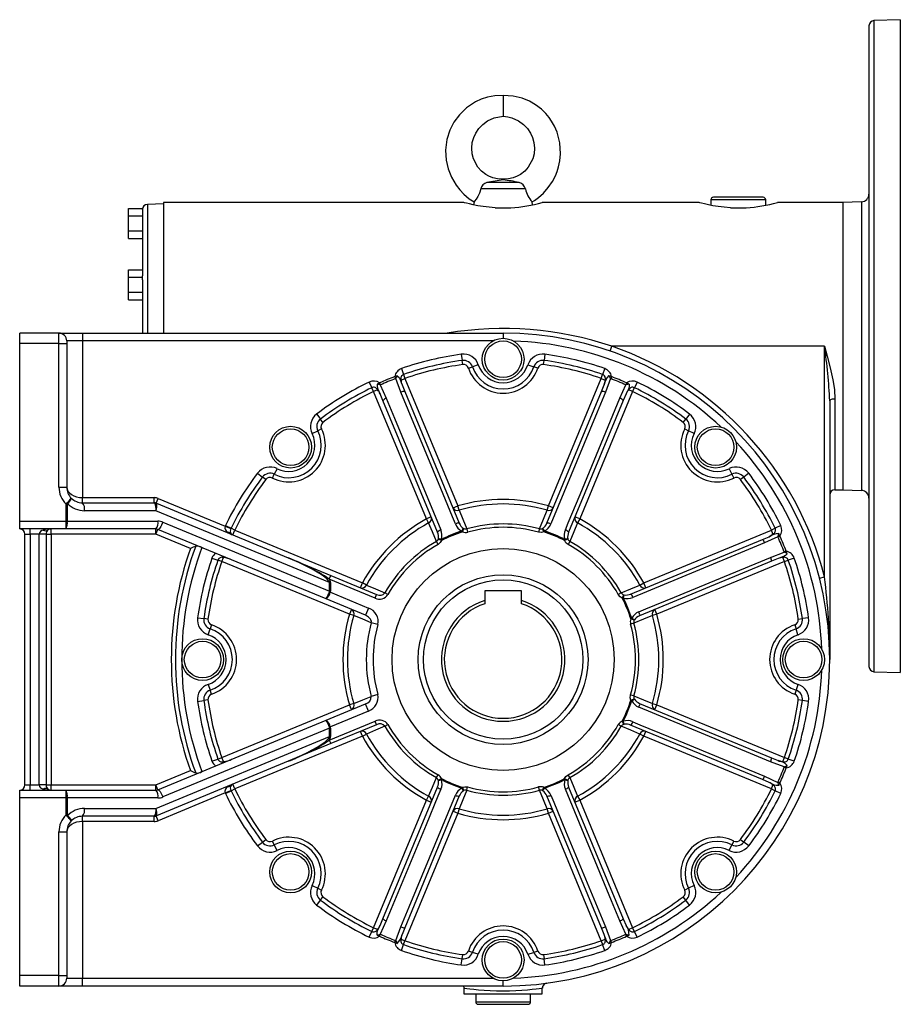
# Model space of a CAD drawing. Extents: x -568 to 925, y -568 to 568.
# Drawn here: x 232 to 568, y -188 to 188 of the extents above; entities that cross this region are included whole.
import ezdxf

# ---------------------------------------------------------------- set-up
doc = ezdxf.new("R2010")
doc.units = 0
doc.linetypes.add('SLD-PLNÁ', pattern=[0])
doc.layers.add('VIDITELNE', color=2, linetype='SLD-PLNÁ')

msp = doc.modelspace()

# ---------------------------------------------------------------- linework, layer by layer
at = {"layer": 'VIDITELNE', "color": 2, "linetype": 'SLD-PLNÁ'}
for p, q in [((568.5, 188.5), (558.43, 188.15)), ((568.5, 188.5), (568.5, -61.5)), ((556.5, 186.15), (556.5, -59.15)), ((558.43, 188.15), (558.43, -61.15)), ((416.5, 159.5), (416.5, 151.5)), ((422.69, 126.12), (410.31, 126.12)), ((416.5, 127.5), (416.5, 127.14)), ((425.02, 123.69), (407.98, 123.69)), ((286.5, 118), (280.43, 117.79)), ((280.43, 117.79), (280.43, 68.5)), ((401.52, 118.5), (286.5, 118.5)), ((286.5, 118.5), (286.5, 68.5)), ((405.39, 118.74), (405.2, 117.61)), ((427.8, 117.61), (427.61, 118.74)), ((491.52, 118.5), (431.5, 118.5)), ((496, 119.5), (496, 117.45)), ((517, 119.5), (496, 119.5)), ((516, 120.5), (497, 120.5)), ((517, 117.45), (517, 119.5)), ((546.5, 118.5), (521.5, 118.5)), ((553.6, 118.75), (546.5, 118.5)), ((546.5, 118.5), (546.5, 8.5)), ((553.6, 118.75), (553.6, 8.25)), ((273.2, 116.27), (278.5, 116.27)), ((273.2, 113.39), (273.2, 116.27)), ((273.2, 113.39), (278.5, 113.39)), ((273.2, 107.61), (273.2, 113.39)), ((278.5, 115.78), (278.5, 116.27)), ((278.5, 115.78), (278.5, 90.38)), ((413.5, 116.5), (419.5, 116.5)), ((503.5, 116.5), (509.5, 116.5)), ((273.2, 107.61), (278.5, 107.61)), ((273.2, 104.73), (273.2, 107.61)), ((273.2, 104.73), (278.5, 104.73)), ((273.2, 89.89), (273.2, 92.77)), ((273.2, 92.77), (278.5, 92.77)), ((273.2, 89.89), (278.5, 89.89)), ((273.2, 84.11), (273.2, 89.89)), ((278.5, 89.89), (278.5, 90.38)), ((278.5, 88.9), (278.5, 89.89)), ((278.5, 88.9), (278.5, 68.5)), ((273.2, 81.23), (273.2, 84.11)), ((273.2, 84.11), (278.5, 84.11)), ((273.2, 81.23), (278.5, 81.23)), ((246.5, 68.5), (231.5, 68.5)), ((231.5, 64.5), (231.5, 68.5)), ((246.5, 64.5), (246.5, 68.5)), ((246.5, 68.5), (255.5, 68.5)), ((255.5, 68.5), (255.5, 65.5)), ((255.5, 68.5), (416.5, 68.5)), ((416.5, 68.5), (416.5, 66.5)), ((246.5, 64.5), (231.5, 64.5)), ((231.5, -3.5), (231.5, 64.5)), ((246.5, 9.5), (246.5, 64.5)), ((246.5, 64.5), (249.5, 64.5)), ((249.5, 65.5), (249.5, 64.5)), ((255.5, 65.5), (249.5, 65.5)), ((249.5, 64.5), (249.5, 9.5)), ((255.5, 65.5), (255.5, 5.5)), ((412.63, 65.5), (255.5, 65.5)), ((400.5, 60.41), (400.82, 58.03)), ((432.5, 60.41), (432.18, 58.03)), ((457.43, 61.61), (458.08, 63.5)), ((539.5, 63.5), (458.08, 63.5)), ((539.5, -24.88), (539.5, 63.5)), ((401.04, 56.45), (400.82, 58.03)), ((431.96, 56.45), (432.18, 58.03)), ((377.63, 54.92), (378.42, 52.65)), ((403.21, 55.09), (404.73, 55.6)), ((407.01, 56.35), (404.73, 55.6)), ((425.99, 56.35), (428.27, 55.6)), ((429.79, 55.09), (428.27, 55.6)), ((455.37, 54.92), (454.58, 52.65)), ((365.2, 49.77), (366.24, 47.6)), ((369.24, 49.44), (368.28, 49)), ((369.24, 49.44), (369.57, 48.7)), ((376, 52.2), (375.01, 51.83)), ((375.01, 51.83), (375.3, 51.07)), ((375.38, 51.1), (375.3, 51.07)), ((377.36, 45.86), (375.38, 51.1)), ((377.47, 50.53), (378.95, 51.14)), ((378.42, 52.65), (378.95, 51.14)), ((378.95, 51.14), (399.17, 2.32)), ((433.83, 2.32), (454.05, 51.14)), ((454.05, 51.14), (454.58, 52.65)), ((454.05, 51.14), (455.53, 50.53)), ((457.62, 51.1), (455.64, 45.86)), ((457.99, 51.83), (457, 52.2)), ((457.7, 51.07), (457.62, 51.1)), ((457.99, 51.83), (457.7, 51.07)), ((463.76, 49.44), (463.43, 48.7)), ((464.72, 49), (463.76, 49.44)), ((467.8, 49.77), (466.76, 47.6)), ((366.94, 46.16), (366.24, 47.6)), ((368.42, 46.78), (366.94, 46.16)), ((387.16, -2.66), (366.94, 46.16)), ((370.53, 42.72), (369.45, 45.27)), ((369.57, 48.7), (369.49, 48.66)), ((369.49, 48.66), (371.8, 43.56)), ((377.81, 48.73), (378.85, 46.16)), ((378.85, 46.16), (399.73, -4.26)), ((433.27, -4.26), (454.15, 46.16)), ((466.06, 46.16), (445.84, -2.66)), ((454.15, 46.16), (455.19, 48.73)), ((461.2, 43.56), (463.51, 48.66)), ((463.55, 45.27), (462.47, 42.72)), ((463.51, 48.66), (463.43, 48.7)), ((466.06, 46.16), (464.58, 46.78)), ((466.06, 46.16), (466.76, 47.6)), ((391.42, -7.7), (370.53, 42.72)), ((462.47, 42.72), (441.58, -7.7)), ((541.5, 42.52), (541.5, -56.5)), ((543.5, 43.26), (543.5, 8.5)), ((345.15, 37.48), (346.6, 35.57)), ((347.57, 34.3), (346.6, 35.57)), ((485.43, 34.3), (486.4, 35.57)), ((487.85, 37.48), (486.4, 35.57)), ((343.41, 30.01), (345.56, 31.09)), ((346.99, 31.81), (345.56, 31.09)), ((486.01, 31.81), (487.44, 31.09)), ((489.59, 30.01), (487.44, 31.09)), ((329.99, 16.59), (328.91, 14.44)), ((503.01, 16.59), (504.09, 14.44)), ((322.52, 14.85), (324.43, 13.4)), ((325.7, 12.43), (324.43, 13.4)), ((328.19, 13.01), (328.91, 14.44)), ((504.09, 14.44), (504.81, 13.01)), ((508.57, 13.4), (507.3, 12.43)), ((510.48, 14.85), (508.57, 13.4)), ((246.5, 9.5), (249.5, 9.5)), ((543.5, 8.5), (546.5, 8.5)), ((546.5, 8.5), (553.6, 8.25)), ((255.5, 3.5), (255.5, 5.5)), ((255.5, 5.5), (283.01, 5.5)), ((283.01, 3.5), (283.01, 5.5)), ((283.77, 3.35), (284.54, 5.2)), ((284.54, 5.2), (310.14, -5.41)), ((249.69, 2.97), (249.3, 2.97)), ((249.3, -3.5), (249.3, 2.97)), ((249.69, 2.97), (249.69, -3.5)), ((255.5, 3.5), (283.01, 3.5)), ((283.59, 0.5), (256.28, 0.5)), ((350.07, -27.04), (283.59, 0.5)), ((283.77, 3.35), (283.79, 3.34)), ((283.79, 3.34), (334.22, -17.55)), ((397.33, 1.55), (399.17, 2.32)), ((399.66, 0.65), (399.17, 2.32)), ((433.34, 0.65), (433.83, 2.32)), ((435.67, 1.55), (433.83, 2.32)), ((231.5, -3.5), (249.3, -3.5)), ((231.5, -6.5), (231.5, -3.5)), ((249.69, -3.5), (249.3, -3.5)), ((249.69, -3.5), (284.41, -3.5)), ((389.01, -1.89), (387.16, -2.66)), ((387.99, -4.18), (387.16, -2.66)), ((445.84, -2.66), (443.99, -1.89)), ((445.84, -2.66), (445.01, -4.18)), ((249.11, -6.5), (231.5, -6.5)), ((235.5, -8.5), (235.5, -6.5)), ((243.5, -8.5), (243.5, -6.5)), ((283.63, -6.5), (249.11, -6.5)), ((283.63, -8.5), (283.63, -6.5)), ((283.63, -8.5), (284.4, -6.65)), ((348.72, -33.3), (284.4, -6.65)), ((286.32, -3.88), (350.07, -30.29)), ((310.14, -5.41), (312.36, -6.33)), ((310.23, -5.2), (312.4, -6.24)), ((313.84, -6.94), (312.4, -6.24)), ((313.07, -8.79), (313.84, -6.94)), ((313.84, -6.94), (362.66, -27.16)), ((400.7, -7.28), (400.93, -7.62)), ((401.4, -6.32), (400.93, -7.62)), ((401.4, -6.32), (401.32, -6.28)), ((402.58, -6.47), (402.93, -7.72)), ((430.42, -6.47), (430.07, -7.72)), ((431.68, -6.28), (431.6, -6.32)), ((432.07, -7.62), (431.6, -6.32)), ((432.07, -7.62), (432.3, -7.28)), ((470.34, -27.16), (519.16, -6.94)), ((520.6, -6.24), (519.16, -6.94)), ((519.78, -8.42), (519.16, -6.94)), ((522.77, -5.2), (520.6, -6.24)), ((233.5, -8.5), (235.5, -8.5)), ((233.5, -104.5), (233.5, -8.5)), ((238.92, -8.5), (235.5, -8.5)), ((235.5, -8.5), (235.5, -104.5)), ((241.67, -8.5), (238.92, -8.5)), ((238.92, -104.5), (238.92, -8.5)), ((241.67, -8.5), (241.67, -104.5)), ((241.67, -8.5), (243.5, -8.5)), ((283.63, -8.5), (243.5, -8.5)), ((243.5, -8.5), (243.5, -104.5)), ((296.83, -13.97), (283.63, -8.5)), ((391.6, -12.41), (390.96, -11.28)), ((391.72, -10.25), (391.7, -10.34)), ((392.95, -10.92), (391.7, -10.34)), ((392.87, -10.52), (392.95, -10.92)), ((441.3, -10.34), (440.05, -10.92)), ((440.05, -10.92), (440.13, -10.52)), ((441.3, -10.34), (441.28, -10.25)), ((442.04, -11.28), (441.4, -12.41)), ((465.3, -31.42), (515.72, -10.53)), ((515.72, -10.53), (518.27, -9.45)), ((521.66, -9.49), (516.56, -11.8)), ((521.7, -9.57), (521.66, -9.49)), ((522.44, -9.24), (521.7, -9.57)), ((522.44, -9.24), (522, -8.28)), ((524.83, -15.01), (524.07, -15.3)), ((525.2, -16), (524.83, -15.01)), ((305.08, -17.63), (307.35, -18.42)), ((308.86, -18.95), (307.35, -18.42)), ((308.86, -18.95), (309.47, -17.47)), ((334.22, -17.55), (350.54, -24.31)), ((519.16, -18.85), (468.74, -39.73)), ((518.86, -17.36), (524.1, -15.38)), ((521.73, -17.81), (519.16, -18.85)), ((524.14, -18.95), (523.53, -17.47)), ((524.1, -15.38), (524.07, -15.3)), ((524.14, -18.95), (525.65, -18.42)), ((527.92, -17.63), (525.65, -18.42)), ((357.68, -39.17), (308.86, -18.95)), ((524.14, -18.95), (475.32, -39.17)), ((349.96, -25.69), (350.54, -24.31)), ((367.49, -32.95), (349.96, -25.69)), ((350.54, -24.31), (368.07, -31.57)), ((537.56, -25.38), (539.5, -24.88)), ((350.07, -30.29), (350.07, -27.04)), ((350.07, -27.04), (350.46, -27.04)), ((350.46, -27.04), (350.46, -30.29)), ((361.89, -29.01), (362.66, -27.16)), ((364.18, -27.99), (362.66, -27.16)), ((468.82, -27.99), (470.34, -27.16)), ((471.11, -29.01), (470.34, -27.16)), ((363.82, -39.55), (348.72, -33.3)), ((350.04, -30.6), (350.38, -30.73)), ((350.07, -30.29), (350.46, -30.29)), ((350.38, -30.73), (364.96, -36.78)), ((367.49, -32.95), (368.07, -31.57)), ((372.41, -31.6), (371.28, -30.96)), ((423.5, -30.2), (409.5, -30.2)), ((409.5, -30.2), (409.5, -33.9)), ((409.5, -33.9), (409.5, -35.12)), ((423.5, -33.9), (423.5, -30.2)), ((423.5, -35.12), (423.5, -33.9)), ((461.72, -30.96), (460.59, -31.6)), ((462.08, -32.95), (462.66, -31.7)), ((462.48, -32.87), (462.08, -32.95)), ((462.75, -31.72), (462.66, -31.7)), ((358.45, -37.33), (357.68, -39.17)), ((364.96, -36.78), (363.82, -39.55)), ((475.32, -39.17), (474.55, -37.33)), ((299.59, -40.5), (301.97, -40.82)), ((303.55, -41.04), (301.97, -40.82)), ((359.35, -39.66), (357.68, -39.17)), ((465.72, -40.7), (465.38, -40.93)), ((466.68, -41.4), (465.38, -40.93)), ((466.68, -41.4), (466.72, -41.32)), ((475.32, -39.17), (473.65, -39.66)), ((529.45, -41.04), (531.03, -40.82)), ((533.41, -40.5), (531.03, -40.82)), ((303.65, -47.01), (304.4, -44.73)), ((304.91, -43.21), (304.4, -44.73)), ((368.57, -43.12), (366.06, -42.42)), ((466.53, -42.58), (465.28, -42.93)), ((528.09, -43.21), (528.6, -44.73)), ((529.35, -47.01), (528.6, -44.73)), ((558.43, -61.15), (568.5, -61.5)), ((303.65, -65.99), (304.4, -68.27)), ((529.35, -65.99), (528.6, -68.27)), ((304.91, -69.79), (304.4, -68.27)), ((368.57, -69.88), (366.06, -70.58)), ((466.53, -70.42), (465.28, -70.07)), ((465.38, -72.07), (466.68, -71.6)), ((466.72, -71.68), (466.68, -71.6)), ((528.6, -68.27), (528.09, -69.79)), ((299.59, -72.5), (301.97, -72.18)), ((303.55, -71.96), (301.97, -72.18)), ((308.86, -94.05), (357.68, -73.83)), ((348.72, -79.7), (363.82, -73.45)), ((359.35, -73.34), (357.68, -73.83)), ((358.45, -75.67), (357.68, -73.83)), ((364.96, -76.22), (363.82, -73.45)), ((465.72, -72.3), (465.38, -72.07)), ((468.74, -73.27), (519.16, -94.15)), ((473.65, -73.34), (475.32, -73.83)), ((474.55, -75.67), (475.32, -73.83)), ((475.32, -73.83), (524.14, -94.05)), ((531.03, -72.18), (529.45, -71.96)), ((533.41, -72.5), (531.03, -72.18)), ((364.96, -76.22), (350.38, -82.27)), ((284.4, -106.35), (348.72, -79.7)), ((350.07, -82.71), (286.32, -109.12)), ((349.96, -87.31), (367.49, -80.05)), ((350.38, -82.27), (350.04, -82.4)), ((350.07, -85.96), (350.07, -82.71)), ((350.46, -82.71), (350.07, -82.71)), ((350.46, -82.71), (350.46, -85.96)), ((368.07, -81.43), (350.54, -88.69)), ((368.07, -81.43), (367.49, -80.05)), ((371.28, -82.04), (372.41, -81.4)), ((461.72, -82.04), (460.59, -81.4)), ((462.66, -81.3), (462.08, -80.05)), ((462.48, -80.13), (462.08, -80.05)), ((462.66, -81.3), (462.75, -81.28)), ((515.72, -102.47), (465.3, -81.58)), ((283.59, -113.5), (350.07, -85.96)), ((362.66, -85.84), (313.84, -106.06)), ((350.46, -85.96), (350.07, -85.96)), ((362.66, -85.84), (361.89, -83.99)), ((362.66, -85.84), (364.18, -85.01)), ((470.34, -85.84), (468.82, -85.01)), ((470.34, -85.84), (471.11, -83.99)), ((519.16, -106.06), (470.34, -85.84)), ((350.54, -88.69), (334.22, -95.45)), ((349.96, -87.31), (350.54, -88.69)), ((307.35, -94.58), (308.86, -94.05)), ((309.47, -95.53), (308.86, -94.05)), ((519.16, -94.15), (521.73, -95.19)), ((523.53, -95.53), (524.14, -94.05)), ((525.65, -94.58), (524.14, -94.05)), ((334.22, -95.45), (283.79, -116.34)), ((305.08, -95.37), (307.35, -94.58)), ((524.1, -97.62), (518.86, -95.64)), ((524.07, -97.7), (524.1, -97.62)), ((524.83, -97.99), (524.07, -97.7)), ((524.83, -97.99), (525.2, -97)), ((527.92, -95.37), (525.65, -94.58)), ((283.63, -104.5), (296.83, -99.03)), ((390.96, -101.72), (391.6, -100.59)), ((442.04, -101.72), (441.4, -100.59)), ((516.56, -101.2), (521.66, -103.51)), ((233.5, -104.5), (235.5, -104.5)), ((235.5, -106.5), (235.5, -104.5)), ((235.5, -104.5), (238.92, -104.5)), ((241.67, -104.5), (238.92, -104.5)), ((241.67, -104.5), (243.5, -104.5)), ((243.5, -106.5), (243.5, -104.5)), ((243.5, -104.5), (283.63, -104.5)), ((284.4, -106.35), (283.63, -104.5)), ((283.63, -106.5), (283.63, -104.5)), ((313.84, -106.06), (313.07, -104.21)), ((370.53, -155.72), (391.42, -105.3)), ((391.7, -102.66), (392.95, -102.08)), ((391.7, -102.66), (391.72, -102.75)), ((392.87, -102.48), (392.95, -102.08)), ((400.7, -105.72), (400.93, -105.38)), ((400.93, -105.38), (401.4, -106.68)), ((402.58, -106.53), (402.93, -105.28)), ((430.42, -106.53), (430.07, -105.28)), ((431.6, -106.68), (432.07, -105.38)), ((432.3, -105.72), (432.07, -105.38)), ((440.13, -102.48), (440.05, -102.08)), ((440.05, -102.08), (441.3, -102.66)), ((441.28, -102.75), (441.3, -102.66)), ((441.58, -105.3), (462.47, -155.72)), ((518.27, -103.55), (515.72, -102.47)), ((519.16, -106.06), (519.78, -104.58)), ((521.66, -103.51), (521.7, -103.43)), ((522.44, -103.76), (521.7, -103.43)), ((522, -104.72), (522.44, -103.76)), ((231.5, -109.5), (231.5, -106.5)), ((231.5, -106.5), (249.11, -106.5)), ((249.11, -106.5), (283.63, -106.5)), ((310.14, -107.59), (284.54, -118.2)), ((310.14, -107.59), (312.36, -106.67)), ((310.23, -107.8), (312.4, -106.76)), ((312.4, -106.76), (313.84, -106.06)), ((399.73, -108.74), (378.85, -159.16)), ((387.16, -110.34), (387.99, -108.82)), ((401.32, -106.72), (401.4, -106.68)), ((431.6, -106.68), (431.68, -106.72)), ((454.15, -159.16), (433.27, -108.74)), ((445.01, -108.82), (445.84, -110.34)), ((519.16, -106.06), (520.6, -106.76)), ((522.77, -107.8), (520.6, -106.76)), ((231.5, -177.5), (231.5, -109.5)), ((249.3, -109.5), (231.5, -109.5)), ((249.3, -115.97), (249.3, -109.5)), ((249.3, -109.5), (249.69, -109.5)), ((249.69, -109.5), (249.69, -115.97)), ((284.41, -109.5), (249.69, -109.5)), ((366.94, -159.16), (387.16, -110.34)), ((387.16, -110.34), (389.01, -111.11)), ((443.99, -111.11), (445.84, -110.34)), ((445.84, -110.34), (466.06, -159.16)), ((249.3, -115.97), (249.69, -115.97)), ((283.01, -116.5), (255.5, -116.5)), ((255.5, -118.5), (255.5, -116.5)), ((256.28, -113.5), (283.59, -113.5)), ((283.01, -118.5), (283.01, -116.5)), ((283.79, -116.34), (283.77, -116.35)), ((284.54, -118.2), (283.77, -116.35)), ((399.17, -115.32), (378.95, -164.14)), ((397.33, -114.55), (399.17, -115.32)), ((399.66, -113.65), (399.17, -115.32)), ((433.83, -115.32), (433.34, -113.65)), ((433.83, -115.32), (435.67, -114.55)), ((454.05, -164.14), (433.83, -115.32)), ((255.5, -118.5), (255.5, -178.5)), ((283.01, -118.5), (255.5, -118.5)), ((246.5, -122.5), (249.5, -122.5)), ((246.5, -177.5), (246.5, -122.5)), ((249.5, -122.5), (249.5, -177.5)), ((322.52, -127.85), (324.43, -126.4)), ((324.43, -126.4), (325.7, -125.43)), ((328.91, -127.44), (328.19, -126.01)), ((329.99, -129.59), (328.91, -127.44)), ((503.01, -129.59), (504.09, -127.44)), ((504.81, -126.01), (504.09, -127.44)), ((507.3, -125.43), (508.57, -126.4)), ((510.48, -127.85), (508.57, -126.4)), ((343.41, -143.01), (345.56, -144.09)), ((489.59, -143.01), (487.44, -144.09)), ((345.56, -144.09), (346.99, -144.81)), ((487.44, -144.09), (486.01, -144.81)), ((345.15, -150.48), (346.6, -148.57)), ((346.6, -148.57), (347.57, -147.3)), ((486.4, -148.57), (485.43, -147.3)), ((487.85, -150.48), (486.4, -148.57)), ((369.45, -158.27), (370.53, -155.72)), ((371.8, -156.56), (369.49, -161.66)), ((463.51, -161.66), (461.2, -156.56)), ((462.47, -155.72), (463.55, -158.27)), ((365.2, -162.77), (366.24, -160.6)), ((366.24, -160.6), (366.94, -159.16)), ((366.94, -159.16), (368.42, -159.78)), ((368.28, -162), (369.24, -162.44)), ((369.24, -162.44), (369.57, -161.7)), ((369.49, -161.66), (369.57, -161.7)), ((375.38, -164.1), (377.36, -158.86)), ((378.85, -159.16), (377.81, -161.73)), ((455.19, -161.73), (454.15, -159.16)), ((455.64, -158.86), (457.62, -164.1)), ((463.43, -161.7), (463.51, -161.66)), ((463.76, -162.44), (463.43, -161.7)), ((463.76, -162.44), (464.72, -162)), ((464.58, -159.78), (466.06, -159.16)), ((466.76, -160.6), (466.06, -159.16)), ((467.8, -162.77), (466.76, -160.6)), ((375.01, -164.83), (375.3, -164.07)), ((375.01, -164.83), (376, -165.2)), ((375.3, -164.07), (375.38, -164.1)), ((377.47, -163.53), (378.95, -164.14)), ((377.63, -167.92), (378.42, -165.65)), ((378.42, -165.65), (378.95, -164.14)), ((454.05, -164.14), (455.53, -163.53)), ((454.05, -164.14), (454.58, -165.65)), ((455.37, -167.92), (454.58, -165.65)), ((457, -165.2), (457.99, -164.83)), ((457.62, -164.1), (457.7, -164.07)), ((457.99, -164.83), (457.7, -164.07)), ((400.82, -171.03), (401.04, -169.45)), ((404.73, -168.6), (403.21, -168.09)), ((407.01, -169.35), (404.73, -168.6)), ((425.99, -169.35), (428.27, -168.6)), ((429.79, -168.09), (428.27, -168.6)), ((431.96, -169.45), (432.18, -171.03)), ((400.5, -173.41), (400.82, -171.03)), ((432.5, -173.41), (432.18, -171.03)), ((246.5, -177.5), (231.5, -177.5)), ((231.5, -181.5), (231.5, -177.5)), ((246.5, -177.5), (249.5, -177.5)), ((246.5, -181.5), (246.5, -177.5)), ((249.5, -177.5), (249.5, -178.5)), ((249.5, -178.5), (255.5, -178.5)), ((255.5, -181.5), (255.5, -178.5)), ((255.5, -178.5), (412.63, -178.5)), ((416.5, -181.5), (416.5, -179.5)), ((246.5, -181.5), (231.5, -181.5)), ((255.5, -181.5), (246.5, -181.5)), ((416.5, -181.5), (255.5, -181.5)), ((401.5, -182.36), (401.5, -184.5)), ((401.5, -184.5), (431.5, -184.5)), ((406, -184.5), (406, -187.5)), ((427, -187.5), (427, -184.5)), ((431.5, -184.5), (431.5, -182.36)), ((406, -187.5), (427, -187.5)), ((407, -188.5), (426, -188.5))]:
    msp.add_line(p, q, dxfattribs=at)
for points in [[(416.5, 159.5), (413.35, 159.36), (410.53, 158.82), (408.07, 158.01), (405.98, 157.05), (402.51, 154.76), (399.76, 152.1), (397.67, 149.23), (396.14, 146.2), (395.01, 142.6), (394.5, 138.54), (394.71, 134.75), (395.46, 131.38), (396.73, 128.16), (398.5, 125.16), (399.89, 123.36), (401.43, 121.75), (403.54, 119.97), (405.41, 118.75)], [(427.59, 118.75), (428.46, 119.27), (430.08, 120.45), (431.9, 122.06), (433.8, 124.21), (435.42, 126.59), (436.5, 128.66), (437.18, 130.32), (437.75, 132.14), (438.24, 134.44), (438.5, 137.17), (438.23, 141.36), (437.17, 145.42), (436.13, 147.79), (435.07, 149.63), (434.08, 151.06), (432.81, 152.57), (431.13, 154.23), (428.85, 155.96), (426.57, 157.28), (423.75, 158.44), (420.37, 159.27), (416.5, 159.5)], [(416.5, 127.5), (414.41, 127.58), (412.59, 127.98), (411.08, 128.57), (409.87, 129.23), (408.19, 130.53), (406.88, 131.97), (405.14, 135.24), (404.66, 137.11), (404.48, 139.25), (404.71, 141.47), (405.26, 143.41), (406.06, 145.11), (407.18, 146.78), (408.68, 148.34), (410.57, 149.72), (413.12, 150.88), (416.5, 151.5)], [(416.5, 151.5), (418.29, 151.29), (419.88, 150.88), (422.43, 149.72), (424.32, 148.34), (425.82, 146.78), (426.94, 145.11), (427.74, 143.41), (428.29, 141.47), (428.52, 139.25), (428.34, 137.11), (427.86, 135.24), (426.12, 131.97), (424.81, 130.53), (423.13, 129.23), (421.92, 128.57), (420.41, 127.98), (418.59, 127.58), (416.5, 127.5)], [(407.98, 123.69), (407.5, 122.13), (406.85, 120.79), (406.16, 119.72), (405.61, 118.99), (405.39, 118.73), (405.4, 118.74)], [(413.5, 116.5), (411.12, 116.69), (408.83, 116.97), (406.82, 117.29), (405.04, 117.64), (403.58, 117.97), (402.46, 118.25), (401.78, 118.42), (401.5, 118.5), (401.52, 118.49)], [(503.5, 116.5), (501.12, 116.69), (498.83, 116.97), (496.82, 117.29), (495.04, 117.64), (493.58, 117.97), (492.46, 118.25), (491.78, 118.42), (491.5, 118.5), (491.52, 118.49)], [(539.5, 63.5), (539.51, 63.45), (540.56, 59.62), (541.7, 55.14), (542.69, 50.64), (543.26, 46.95), (543.5, 43.26)], [(376, 52.2), (376.69, 51.52), (377.02, 50.93), (377.23, 50.36), (377.52, 49.56), (377.81, 48.73)], [(398.25, -4.56), (397.12, -1.84), (392.62, 9.03), (377.36, 45.86)], [(455.64, 45.86), (452.47, 38.19), (434.75, -4.56)], [(464.72, 49), (464.74, 48.03), (464.55, 47.38), (464.3, 46.83), (463.93, 46.06), (463.55, 45.27)], [(371.8, 43.56), (374.97, 35.89), (392.68, -6.87)], [(440.32, -6.87), (441.45, -4.15), (445.95, 6.73), (461.2, 43.56)], [(543.5, 43.26), (543.11, 43.25), (542.73, 43.2), (542.39, 43.14), (542.09, 43.04), (541.84, 42.93), (541.65, 42.81), (541.54, 42.67), (541.5, 42.52)], [(249.5, 9.5), (249.62, 8.72), (249.96, 7.97), (250.51, 7.28), (251.26, 6.67), (252.17, 6.17), (253.2, 5.8), (254.33, 5.58), (255.5, 5.5)], [(399.66, 0.65), (401.08, -2.8), (402.58, -6.47)], [(430.42, -6.47), (431.92, -2.8), (433.34, 0.65)], [(286.32, -3.88), (286.08, -4.46), (285.82, -5.01), (285.54, -5.51), (285.27, -5.95), (285.01, -6.29), (284.77, -6.53), (284.56, -6.65), (284.4, -6.65)], [(390.96, -11.28), (389.43, -7.62), (387.99, -4.18)], [(445.01, -4.18), (443.57, -7.62), (442.04, -11.28)], [(392.95, -10.92), (392.44, -11.72), (391.6, -12.41)], [(432.07, -7.62), (431.15, -7.82), (430.07, -7.72)], [(516.56, -11.8), (508.89, -14.97), (466.13, -32.68)], [(350.07, -27.04), (349.81, -26.46), (349.19, -25.75), (348.21, -24.92), (346.91, -23.99), (345.32, -22.98), (343.45, -21.92), (341.36, -20.82), (339.1, -19.71), (336.7, -18.61), (334.22, -17.55)], [(468.44, -38.25), (471.16, -37.12), (482.03, -32.62), (518.86, -17.36)], [(525.2, -16), (524.52, -16.69), (523.93, -17.02), (523.36, -17.23), (522.56, -17.52), (521.73, -17.81)], [(364.18, -27.99), (367.62, -29.43), (371.28, -30.96)], [(461.72, -30.96), (465.38, -29.43), (468.82, -27.99)], [(462.08, -32.95), (461.28, -32.44), (460.59, -31.6)], [(366.06, -42.42), (362.8, -41.08), (359.35, -39.66)], [(366.06, -42.42), (366.08, -41.92), (365.87, -41.26), (365.77, -41.09), (365.02, -40.26), (363.82, -39.55)], [(473.65, -39.66), (470.2, -41.08), (466.53, -42.58)], [(359.35, -73.34), (362.8, -71.92), (366.06, -70.58)], [(465.38, -72.07), (465.18, -71.15), (465.28, -70.07)], [(466.53, -70.42), (470.2, -71.92), (473.65, -73.34)], [(518.86, -95.64), (511.19, -92.47), (468.44, -74.75)], [(371.28, -82.04), (367.62, -83.57), (364.18, -85.01)], [(468.82, -85.01), (465.38, -83.57), (461.72, -82.04)], [(466.13, -80.32), (468.85, -81.45), (479.73, -85.95), (516.56, -101.2)], [(341.18, -92.27), (341.36, -92.18), (343.45, -91.08), (345.32, -90.02), (346.91, -89.01), (348.21, -88.08), (349.19, -87.25), (349.81, -86.54), (350.07, -85.96)], [(387.99, -108.82), (389.43, -105.38), (390.96, -101.72)], [(440.05, -102.08), (440.56, -101.28), (441.4, -100.59)], [(442.04, -101.72), (443.57, -105.38), (445.01, -108.82)], [(400.93, -105.38), (401.85, -105.18), (402.93, -105.28)], [(522, -104.72), (521.03, -104.74), (520.38, -104.55), (519.83, -104.3), (519.06, -103.93), (518.27, -103.55)], [(284.4, -106.35), (284.56, -106.35), (284.77, -106.47), (285.01, -106.71), (285.27, -107.05), (285.54, -107.49), (285.82, -107.99), (286.08, -108.54), (286.32, -109.12)], [(392.68, -106.13), (391.55, -108.85), (387.05, -119.73), (371.8, -156.56)], [(377.36, -158.86), (380.53, -151.19), (398.25, -108.44)], [(402.58, -106.53), (401.08, -110.2), (399.66, -113.65)], [(433.34, -113.65), (431.92, -110.2), (430.42, -106.53)], [(434.75, -108.44), (435.88, -111.16), (440.38, -122.03), (455.64, -158.86)], [(461.2, -156.56), (458.03, -148.89), (440.32, -106.13)], [(249.79, -116.26), (250.43, -116.96), (250.92, -117.56), (251.2, -118.01), (251.24, -118.27), (251.24, -118.28)], [(255.5, -118.5), (254.33, -118.58), (253.2, -118.8), (252.17, -119.17), (251.26, -119.67), (250.51, -120.28), (249.96, -120.97), (249.62, -121.72), (249.5, -122.5)], [(368.28, -162), (368.26, -161.03), (368.45, -160.38), (368.7, -159.83), (369.07, -159.06), (369.45, -158.27)], [(457, -165.2), (456.31, -164.52), (455.98, -163.93), (455.77, -163.36), (455.48, -162.56), (455.19, -161.73)], [(432.96, -180.43), (433.04, -180.41), (433.15, -180.39), (433.18, -180.38), (433.19, -180.38), (433.2, -180.38), (433.21, -180.38), (433.22, -180.38), (433.22, -180.38)], [(401.31, -181.5), (401.49, -182.16), (401.48, -182.36)], [(431.5, -182.36), (431.12, -182.42), (430.34, -182.53), (429.17, -182.69), (429.17, -182.69), (427.64, -182.87), (425.8, -183.06), (423.71, -183.24), (421.42, -183.38), (418.99, -183.47), (416.49, -183.5), (413.97, -183.47), (411.53, -183.37), (409.22, -183.23), (407.11, -183.05), (405.29, -182.86), (403.78, -182.68), (402.64, -182.52), (401.88, -182.41), (401.53, -182.36), (401.55, -182.36)]]:
    msp.add_lwpolyline(points, dxfattribs=at)
for centre, radius in [((416.5, 58.5), 8), ((416.5, 58.5), 7), ((335.18, 24.82), 8), ((335.18, 24.82), 7), ((497.82, 24.82), 8), ((497.82, 24.82), 7), ((416.5, -56.5), 42.5), ((416.5, -56.5), 32.5), ((416.5, -56.5), 30.5), ((301.5, -56.5), 8), ((531.5, -56.5), 8), ((301.5, -56.5), 7), ((531.5, -56.5), 7), ((335.18, -137.82), 8), ((335.18, -137.82), 7), ((497.82, -137.82), 8), ((497.82, -137.82), 7), ((416.5, -171.5), 8), ((416.5, -171.5), 7)]:
    msp.add_circle(centre, radius, dxfattribs=at)
for centre, radius, start, end in [((558.5, 186.15), 2, 92, 180), ((410.98, 123.15), 3.05, 102.6626, 169.7814), ((426.02, 49.63), 78.09, 96.9993, 101.6008), ((412.53, 83.47), 43.85, 76.6001, 84.7998), ((422.05, 123.18), 3.01, 9.7187, 77.8373), ((436.47, 126.51), 11.79, 193.8325, 221.2391), ((553.5, 121.75), 3, 272, 0), ((280.5, 115.79), 2, 92, 180), ((415.88, 175.19), 58.8, 273.5249, 285.3998), ((497, 119.5), 1, 90, 180), ((505.88, 175.19), 58.8, 273.5249, 285.3998), ((516, 119.5), 1, 0, 90), ((246.5, 65.5), 3, 0, 90), ((416.52, -60.96), 131.21, 71.5328, 99.3863), ((416.5, -56.5), 125, 270, 90), ((416.5, -56.5), 122, 46.8735, 88.1265), ((416.5, -56.5), 118, 97.7934, 109.2314), ((401.31, 54.47), 6, 18.34, 97.7934), ((431.69, 54.47), 6, 82.2066, 161.66), ((416.5, -56.5), 118, 70.7686, 82.2066), ((416.5, -56.5), 127, 14.4182, 70.8883), ((312.8, 31.3), 228.98, 2.8093, 8.0837), ((416.5, -56.5), 115.6, 97.7934, 109.2314), ((401.31, 54.47), 3.6, 18.34, 97.7934), ((431.69, 54.47), 3.6, 82.2066, 161.66), ((416.5, -56.5), 115.6, 70.7686, 82.2066), ((378.95, 51.14), 4, 109.2314, 170.0981), ((416.5, -56.5), 114, 97.7934, 109.2314), ((401.31, 54.47), 2, 18.34, 97.7934), ((416.5, 59.5), 14, 198.34, 341.66), ((416.5, 59.5), 12.4, 198.34, 341.66), ((416.5, 59.5), 10, 198.34, 341.66), ((431.69, 54.47), 2, 82.2066, 161.66), ((416.5, -56.5), 114, 70.7686, 82.2066), ((454.05, 51.14), 4, 9.9019, 70.7686), ((416.5, -56.5), 118, 115.7686, 127.2066), ((366.94, 46.16), 4, 54.9019, 115.7686), ((416.5, -56.5), 116, 110.9574, 114.0426), ((416.5, -56.5), 115.19, 110.9574, 114.0426), ((381.68, 48.29), 6.9, 145.5237, 155.9807), ((378.95, 51.14), 1.6, 109.2314, 202.5), ((381.75, 50.4), 4.28, 178.3415, 202.925), ((454.05, 51.14), 1.6, 337.5, 70.7686), ((461.58, 47.6), 6.49, 134.844, 169.9343), ((451.25, 50.4), 4.28, 337.075, 1.6585), ((451.26, 48.26), 6.96, 24.0677, 34.4279), ((416.5, -56.5), 115.19, 65.9574, 69.0426), ((416.5, -56.5), 116, 65.9574, 69.0426), ((466.06, 46.16), 4, 64.2314, 125.0981), ((416.5, -56.5), 118, 52.7934, 64.2314), ((416.5, -56.5), 115.6, 115.7686, 127.2066), ((416.5, -56.5), 114, 115.7686, 127.2066), ((366.94, 46.16), 1.6, 22.5, 115.7686), ((374.77, 48.98), 6.49, 179.844, 214.9343), ((367, 42.16), 6.96, 69.0677, 79.4279), ((365.48, 43.66), 4.28, 22.075, 46.6585), ((378.5, 44.02), 2.16, 80.8488, 122.0113), ((454.5, 44.02), 2.16, 57.9887, 99.1512), ((465.98, 42.22), 6.9, 100.5237, 110.9807), ((467.52, 43.66), 4.28, 133.3415, 157.925), ((466.06, 46.16), 1.6, 64.2314, 157.5), ((416.5, -56.5), 114, 52.7934, 64.2314), ((416.5, -56.5), 115.6, 52.7934, 64.2314), ((372.29, 41.45), 2.16, 102.9887, 144.1512), ((460.71, 41.45), 2.16, 35.8488, 77.0113), ((348.77, 32.7), 6, 127.2066, 206.66), ((348.77, 32.7), 3.6, 127.2066, 206.66), ((348.77, 32.7), 2, 127.2066, 206.66), ((484.23, 32.7), 2, 333.34, 52.7934), ((484.23, 32.7), 3.6, 333.34, 52.7934), ((484.23, 32.7), 6, 333.34, 52.7934), ((334.48, 25.52), 14, 243.34, 26.66), ((334.48, 25.52), 12.4, 243.34, 26.66), ((498.52, 25.52), 14, 153.34, 296.66), ((498.52, 25.52), 12.4, 153.34, 296.66), ((334.48, 25.52), 10, 243.34, 26.66), ((498.52, 25.52), 10, 153.34, 296.66), ((416.5, -56.5), 122, 1.8735, 43.1265), ((327.3, 11.23), 6, 63.34, 142.7934), ((505.7, 11.23), 6, 37.2066, 116.66), ((416.5, -56.5), 118, 142.7934, 154.2314), ((416.5, -56.5), 115.6, 142.7934, 154.2314), ((416.5, -56.5), 114, 142.7934, 154.2314), ((327.3, 11.23), 3.6, 63.34, 142.7934), ((327.3, 11.23), 2, 63.34, 142.7934), ((505.7, 11.23), 3.6, 37.2066, 116.66), ((505.7, 11.23), 2, 37.2066, 116.66), ((416.5, -56.5), 114, 25.7686, 37.2066), ((416.5, -56.5), 115.6, 25.7686, 37.2066), ((416.5, -56.5), 118, 25.7686, 37.2066), ((255.5, 9.5), 9, 180, 226.4799), ((255.5, 9.5), 6, 180, 224.7202), ((543.5, 6.5), 2, 90, 180), ((553.5, 5.25), 3, 0, 88), ((242.21, 11.81), 11.15, 311.504, 324.1288), ((247.65, 6.33), 3.74, 304.8503, 343.606), ((255.5, 9.5), 6, 224.7202, 270), ((283.01, 1.5), 4, 67.5, 90), ((416.5, -56.5), 61.31, 73.5854, 106.4146), ((250.5, 2.6), 1.25, 136.3353, 162.5265), ((243.98, -2.29), 8.04, 43.7453, 45.7241), ((250.11, 3), 0.417, 140.3013, 183.3875), ((256.28, 9.5), 9, 223.8514, 270), ((252.8, 1.2), 3.55, 348.6309, 40.3907), ((283, 3.32), 0.179, 66.4422, 87.2579), ((283.01, 1.5), 2, 67.5, 90), ((279.67, 1.36), 4.01, 347.591, 31.9629), ((283.07, 1.61), 1.87, 67.5222, 89.9216), ((280.55, 2.14), 3.45, 331.5714, 20.3924), ((398.98, 2.38), 1.85, 206.4643, 291.582), ((416.5, -56.5), 59.58, 73.5854, 106.4146), ((434.02, 2.38), 1.85, 248.418, 333.5357), ((237.76, -4.25), 11.57, 348.7659, 3.7019), ((245.41, -4.22), 4.34, 328.3398, 9.5658), ((280.93, -4.2), 3.55, 319.6093, 11.3691), ((284.41, -8.5), 5, 67.5, 90), ((416.5, -56.5), 61.31, 118.5854, 151.4146), ((387.26, -2.48), 1.85, 293.418, 18.5357), ((445.74, -2.48), 1.85, 161.4643, 246.582), ((416.5, -56.5), 61.31, 28.5854, 61.4146), ((231.5, -8.5), 2, 0, 90), ((240.73, -8.71), 1.82, 97.225, 173.4024), ((243.4, -17.19), 10.69, 89.4543, 105.735), ((241.4, -5.41), 1.74, 238.7896, 301.2104), ((243.58, -8.33), 1.92, 131.7563, 185.0718), ((243.5, -8.5), 2, 90, 126.8699), ((283.63, -8.5), 2, 67.5, 90), ((312.07, -6.01), 2.02, 162.8087, 247.1798), ((313.84, -6.94), 4, 154.2314, 157.5), ((313.97, -7.3), 1.88, 149.0156, 213.1407), ((313.84, -6.94), 1.6, 154.2314, 157.5), ((416.5, -56.5), 59.58, 118.5854, 151.4146), ((393.16, -8.96), 2.15, 103.0286, 144.2031), ((387.87, -8.95), 5.24, 342.5729, 23.4754), ((416.5, -56.5), 51.69, 107.7979, 117.2021), ((399.39, -6.38), 2.15, 80.7969, 121.9714), ((402.99, -2.76), 5.07, 200.7789, 243.1728), ((403.63, -2.83), 4.15, 200.1707, 236.1725), ((405.23, -9.38), 4.99, 141.5649, 155.1327), ((402.2, -4.73), 1.78, 243.5804, 282.5702), ((416.5, -56.5), 51.93, 74.4568, 105.5432), ((416.5, -56.5), 50.63, 74.4568, 105.5432), ((430.81, -4.75), 1.76, 257.1353, 296.7141), ((429.17, -2.67), 4.4, 304.8576, 338.7991), ((427.77, -9.38), 4.99, 24.8673, 38.4351), ((429.87, -2.63), 5.24, 297.5729, 338.4754), ((416.5, -56.5), 51.69, 62.7979, 72.2021), ((433.61, -6.38), 2.15, 58.0286, 99.2031), ((444.94, -8.94), 5.07, 155.7789, 198.1728), ((439.84, -8.96), 2.15, 35.7969, 76.9714), ((416.5, -56.5), 59.58, 28.5854, 61.4146), ((519.16, -6.94), 1.6, 292.5, 25.7686), ((519.16, -6.94), 4, 324.9019, 25.7686), ((317.53, 2.06), 11.73, 237.8202, 247.6353), ((311.27, -9.47), 1.6, 45.4502, 89.5498), ((313.84, -6.94), 2, 223.9218, 247.5), ((416.5, -56.5), 51.93, 119.4568, 150.5432), ((390.03, -9.79), 1.76, 302.1353, 341.7141), ((387.39, -9.48), 4.4, 349.8576, 23.7991), ((391.15, -15.21), 4.99, 69.8673, 83.4351), ((416.5, -56.5), 51.3, 107.6711, 117.3289), ((402.09, -4.53), 3.29, 249.3875, 284.8779), ((416.5, -56.5), 51.3, 62.6711, 72.3289), ((443.05, -9.56), 3.29, 204.3875, 239.8779), ((441.85, -15.21), 4.99, 96.5649, 110.1327), ((445.35, -9.45), 4.15, 155.1707, 191.1725), ((443, -9.78), 1.78, 198.5804, 237.5702), ((416.5, -56.5), 51.93, 29.4568, 60.5432), ((514.45, -12.29), 2.16, 12.9887, 54.1512), ((521.98, -14.77), 6.49, 89.844, 124.9343), ((516.66, -5.48), 4.28, 292.075, 316.6585), ((515.16, -7), 6.96, 339.0677, 349.4279), ((416.5, -56.5), 115.19, 20.9574, 24.0426), ((416.5, -56.5), 116, 20.9574, 24.0426), ((416.5, -56.5), 127, 160.4337, 199.5663), ((416.5, -56.5), 125.4, 159.7394, 200.2606), ((416.5, -56.5), 123, 159.5967, 180), ((445.3, -347.93), 365.48, 113.6203, 113.9673), ((299.21, -16.94), 3.88, 58.8465, 95.1827), ((416.5, -56.5), 50.63, 119.4568, 150.5432), ((416.5, -56.5), 50.63, 29.4568, 60.5432), ((524.14, -18.95), 4, 19.2314, 80.0981), ((416.5, -56.5), 118, 160.7686, 172.2066), ((416.5, -56.5), 115.6, 160.7686, 172.2066), ((308.86, -18.95), 4, 127.5, 160.7686), ((308.86, -18.95), 1.6, 67.5, 160.7686), ((309.25, -24.63), 7.16, 59.9963, 88.1773), ((303.16, -96.87), 85.19, 56.6741, 68.6137), ((517.02, -18.5), 2.16, 350.8488, 32.0113), ((523.4, -21.75), 4.28, 88.3415, 112.925), ((524.14, -18.95), 1.6, 19.2314, 112.5), ((521.29, -21.68), 6.9, 55.5237, 65.9807), ((416.5, -56.5), 115.6, 7.7934, 19.2314), ((416.5, -56.5), 118, 7.7934, 19.2314), ((416.5, -56.5), 114, 160.7686, 172.2066), ((416.5, -56.5), 114, 7.7934, 19.2314), ((347.9, -27.23), 2.57, 4.1259, 36.6276), ((292.31, -56.39), 249.19, 359.9737, 7.264), ((362.48, -27.26), 1.85, 251.4643, 336.582), ((470.52, -27.26), 1.85, 203.418, 288.5357), ((338.59, -26.66), 12.12, 326.7832, 341.0351), ((345.93, -29.68), 4.57, 307.6427, 346.6272), ((349.52, -30.39), 0.568, 338.546, 10.2651), ((349.3, -30.3), 1.16, 337.8442, 0.5015), ((369.17, -29.42), 3.91, 244.6834, 326.0871), ((369.32, -29.38), 2.52, 240.1871, 321.1883), ((416.5, -56.5), 23.65, 107.213, 72.787), ((463.21, -30.03), 1.76, 212.1353, 251.7141), ((416.5, -56.5), 51.3, 17.6711, 27.3289), ((457.79, -31.15), 4.99, 339.8673, 353.4351), ((464.05, -27.87), 5.24, 252.5729, 293.4754), ((416.5, -56.5), 51.69, 17.7979, 27.2021), ((463.52, -27.39), 4.4, 259.8576, 293.7991), ((464.04, -33.16), 2.15, 13.0286, 54.2031), ((357.62, -38.98), 1.85, 338.418, 63.5357), ((363.21, -41.97), 5.48, 347.8624, 71.3176), ((416.5, -56.5), 22.5, 108.1262, 71.8738), ((475.38, -38.98), 1.85, 116.4643, 201.582), ((305.53, -41.31), 6, 172.2066, 251.66), ((305.53, -41.31), 3.6, 172.2066, 251.66), ((305.53, -41.31), 2, 172.2066, 251.66), ((416.5, -56.5), 61.31, 163.5854, 196.4146), ((416.5, -56.5), 59.58, 163.5854, 196.4146), ((468.47, -42.09), 3.29, 159.3875, 194.8779), ((470.24, -42.99), 5.07, 110.7789, 153.1728), ((463.62, -45.23), 4.99, 51.5649, 65.1327), ((468.27, -42.2), 1.78, 153.5804, 192.5702), ((470.17, -43.63), 4.15, 110.1707, 146.1725), ((466.62, -39.39), 2.15, 350.7969, 31.9714), ((416.5, -56.5), 59.58, 343.5854, 16.4146), ((416.5, -56.5), 61.31, 343.5854, 16.4146), ((527.47, -41.31), 2, 288.34, 7.7934), ((527.47, -41.31), 3.6, 288.34, 7.7934), ((527.47, -41.31), 6, 288.34, 7.7934), ((300.5, -56.5), 12.4, 288.34, 71.66), ((300.5, -56.5), 14, 288.34, 71.66), ((416.5, -56.5), 52.37, 164.4009, 195.5991), ((416.5, -56.5), 49.77, 164.4009, 195.5991), ((416.5, -56.5), 50.63, 344.4568, 15.5432), ((416.5, -56.5), 51.93, 344.4568, 15.5432), ((532.5, -56.5), 14, 108.34, 251.66), ((532.5, -56.5), 12.4, 108.34, 251.66), ((300.5, -56.5), 10, 288.34, 71.66), ((532.5, -56.5), 10, 108.34, 251.66), ((416.5, -56.5), 123, 180, 200.4033), ((558.5, -59.15), 2, 180, 268), ((416.5, -56.5), 122, 316.8735, 358.1265), ((305.53, -71.69), 6, 108.34, 187.7934), ((527.47, -71.69), 6, 352.2066, 71.66), ((305.53, -71.69), 3.6, 108.34, 187.7934), ((305.53, -71.69), 2, 108.34, 187.7934), ((363.15, -70.62), 2.91, 283.1642, 0.7432), ((363.08, -70.96), 5.59, 289.6774, 11.1426), ((468.25, -70.81), 1.76, 167.1353, 206.7141), ((527.47, -71.69), 2, 352.2066, 71.66), ((527.47, -71.69), 3.6, 352.2066, 71.66), ((416.5, -56.5), 118, 187.7934, 199.2314), ((416.5, -56.5), 115.6, 187.7934, 199.2314), ((416.5, -56.5), 114, 187.7934, 199.2314), ((357.62, -74.02), 1.85, 296.4643, 21.582), ((416.5, -56.5), 51.3, 332.6711, 342.3289), ((416.5, -56.5), 51.69, 332.7979, 342.2021), ((463.62, -67.77), 4.99, 294.8673, 308.4351), ((470.37, -69.87), 5.24, 207.5729, 248.4754), ((470.33, -69.17), 4.4, 214.8576, 248.7991), ((466.62, -73.61), 2.15, 328.0286, 9.2031), ((475.38, -74.02), 1.85, 158.418, 243.5357), ((416.5, -56.5), 114, 340.7686, 352.2066), ((416.5, -56.5), 115.6, 340.7686, 352.2066), ((416.5, -56.5), 118, 340.7686, 352.2066), ((338.59, -86.34), 12.12, 18.9649, 33.2168), ((345.93, -83.32), 4.57, 13.3728, 52.3573), ((349.52, -82.61), 0.568, 349.7349, 21.454), ((349.3, -82.7), 1.16, 359.4985, 22.1558), ((369.19, -83.48), 3.83, 32.9135, 116.316), ((369.32, -83.61), 2.51, 38.7195, 119.9052), ((416.5, -56.5), 51.93, 209.4568, 240.5432), ((416.5, -56.5), 50.63, 209.4568, 240.5432), ((416.5, -56.5), 50.63, 299.4568, 330.5432), ((416.5, -56.5), 51.93, 299.4568, 330.5432), ((463.44, -83.05), 3.29, 114.3875, 149.8779), ((463.22, -83), 1.78, 108.5804, 147.5702), ((464.06, -84.94), 5.07, 65.7789, 108.1728), ((457.79, -81.85), 4.99, 6.5649, 20.1327), ((463.55, -85.35), 4.15, 65.1707, 101.1725), ((464.04, -79.84), 2.15, 305.7969, 346.9714), ((347.9, -85.77), 2.57, 323.3724, 355.8741), ((362.48, -85.74), 1.85, 23.418, 108.5357), ((416.5, -56.5), 61.31, 208.5854, 241.4146), ((416.5, -56.5), 59.58, 208.5854, 241.4146), ((416.5, -56.5), 59.58, 298.5854, 331.4146), ((416.5, -56.5), 61.31, 298.5854, 331.4146), ((470.52, -85.74), 1.85, 71.4643, 156.582), ((321.34, -47.39), 49.12, 293.7535, 305.6398), ((294.71, 0.3), 103.59, 292.4234, 296.6541), ((290.59, 10.81), 114.87, 292.322, 296.0974), ((517.02, -94.5), 2.16, 327.9887, 9.1512), ((308.86, -94.05), 4, 199.2314, 232.5), ((308.86, -94.05), 1.6, 199.2314, 292.5), ((309.25, -88.37), 7.16, 271.8227, 300.0037), ((416.5, -56.5), 115.19, 335.9574, 339.0426), ((520.6, -101.58), 6.49, 44.844, 79.9343), ((523.4, -91.25), 4.28, 247.075, 271.6585), ((416.5, -56.5), 116, 335.9574, 339.0426), ((524.14, -94.05), 1.6, 247.5, 340.7686), ((521.26, -91.26), 6.96, 294.0677, 304.4279), ((524.14, -94.05), 4, 279.9019, 340.7686), ((445.3, 234.93), 365.48, 246.0327, 246.3797), ((299.39, -96.85), 3.12, 260.1734, 305.7975), ((390, -103.22), 1.78, 18.5804, 57.5702), ((389.95, -103.44), 3.29, 24.3875, 59.8779), ((442.97, -103.21), 1.76, 122.1353, 161.7141), ((514.45, -100.71), 2.16, 305.8488, 347.0113), ((231.5, -104.5), 2, 270, 0), ((240.69, -104.33), 1.78, 185.379, 263.9936), ((243.74, -104.6), 2.08, 177.133, 226.0388), ((312.05, -106.98), 2, 112.3538, 197.6576), ((317.53, -115.06), 11.73, 112.3647, 122.1798), ((311.27, -103.53), 1.6, 270.4502, 314.5498), ((314, -105.7), 1.9, 147.2409, 210.6027), ((313.84, -106.06), 2, 112.5, 136.0782), ((387.65, -103.55), 4.15, 335.1707, 11.1725), ((393.16, -104.04), 2.15, 215.7969, 256.9714), ((391.15, -97.79), 4.99, 276.5649, 290.1327), ((388.06, -104.06), 5.07, 335.7789, 18.1728), ((416.5, -56.5), 51.69, 242.7979, 252.2021), ((416.5, -56.5), 51.3, 242.6711, 252.3289), ((416.5, -56.5), 50.63, 254.4568, 285.5432), ((430.91, -108.47), 3.29, 69.3875, 104.8779), ((416.5, -56.5), 51.3, 287.6711, 297.3289), ((416.5, -56.5), 51.69, 287.7979, 297.2021), ((445.13, -104.05), 5.24, 162.5729, 203.4754), ((441.85, -97.79), 4.99, 249.8673, 263.4351), ((439.84, -104.04), 2.15, 283.0286, 324.2031), ((445.61, -103.52), 4.4, 169.8576, 203.7991), ((516.66, -107.52), 4.28, 43.3415, 67.925), ((519.16, -106.06), 1.6, 334.2314, 67.5), ((515.22, -105.98), 6.9, 10.5237, 20.9807), ((519.16, -106.06), 4, 334.2314, 35.0981), ((241.4, -107.59), 1.74, 58.7896, 121.2104), ((243.4, -95.81), 10.69, 254.265, 270.5457), ((243.5, -104.5), 2, 233.1301, 270), ((237.76, -108.75), 11.57, 356.2981, 11.2341), ((245.41, -108.78), 4.34, 350.4342, 31.6602), ((283.63, -104.5), 2, 270, 292.5), ((280.93, -108.8), 3.55, 348.6309, 40.3907), ((284.41, -104.5), 5, 270, 292.5), ((313.84, -106.06), 4, 202.5, 205.7686), ((416.5, -56.5), 118, 205.7686, 217.2066), ((313.84, -106.06), 1.6, 202.5, 205.7686), ((416.5, -56.5), 115.6, 205.7686, 217.2066), ((416.5, -56.5), 114, 205.7686, 217.2066), ((387.26, -110.52), 1.85, 341.4643, 66.582), ((403.13, -110.37), 5.24, 117.5729, 158.4754), ((399.39, -106.62), 2.15, 238.0286, 279.2031), ((403.83, -110.33), 4.4, 124.8576, 158.7991), ((405.23, -103.62), 4.99, 204.8673, 218.4351), ((402.19, -108.25), 1.76, 77.1353, 116.7141), ((416.5, -56.5), 51.93, 254.4568, 285.5432), ((430.8, -108.27), 1.78, 63.5804, 102.5702), ((427.77, -103.62), 4.99, 321.5649, 335.1327), ((429.37, -110.17), 4.15, 20.1707, 56.1725), ((430.01, -110.24), 5.07, 20.7789, 63.1728), ((433.61, -106.62), 2.15, 260.7969, 301.9714), ((445.74, -110.52), 1.85, 113.418, 198.5357), ((416.5, -56.5), 114, 322.7934, 334.2314), ((416.5, -56.5), 115.6, 322.7934, 334.2314), ((416.5, -56.5), 118, 322.7934, 334.2314), ((255.5, -122.5), 9, 133.5201, 180), ((250.48, -115.61), 1.23, 197.2591, 223.8791), ((243.98, -110.71), 8.04, 314.2759, 316.2547), ((240.08, -126.74), 14.01, 37.1642, 47.203), ((250.08, -116.01), 0.394, 175.2898, 221.0214), ((256.28, -122.5), 9, 90, 136.1486), ((255.5, -122.5), 6, 90, 135.2798), ((252.8, -114.2), 3.55, 319.6093, 11.3691), ((283.01, -114.5), 2, 270, 292.5), ((283, -116.32), 0.179, 272.7421, 293.5578), ((279.67, -114.36), 4.01, 328.0371, 12.409), ((283.07, -114.61), 1.87, 270.0784, 292.4778), ((280.55, -115.14), 3.45, 339.6076, 28.4286), ((398.98, -115.38), 1.85, 68.418, 153.5357), ((416.5, -56.5), 61.31, 253.5854, 286.4146), ((416.5, -56.5), 59.58, 253.5854, 286.4146), ((434.02, -115.38), 1.85, 26.4643, 111.582), ((255.5, -122.5), 6, 135.2798, 180), ((283.01, -114.5), 4, 270, 292.5), ((327.3, -124.23), 6, 217.2066, 296.66), ((327.3, -124.23), 3.6, 217.2066, 296.66), ((327.3, -124.23), 2, 217.2066, 296.66), ((334.48, -138.52), 14, 333.34, 116.66), ((334.48, -138.52), 12.4, 333.34, 116.66), ((498.52, -138.52), 14, 63.34, 206.66), ((498.52, -138.52), 12.4, 63.34, 206.66), ((505.7, -124.23), 6, 243.34, 322.7934), ((505.7, -124.23), 3.6, 243.34, 322.7934), ((505.7, -124.23), 2, 243.34, 322.7934), ((334.48, -138.52), 10, 333.34, 116.66), ((498.52, -138.52), 10, 63.34, 206.66), ((348.77, -145.7), 6, 153.34, 232.7934), ((484.23, -145.7), 6, 307.2066, 26.66), ((348.77, -145.7), 3.6, 153.34, 232.7934), ((348.77, -145.7), 2, 153.34, 232.7934), ((416.5, -56.5), 122, 271.8735, 313.1265), ((484.23, -145.7), 2, 307.2066, 26.66), ((484.23, -145.7), 3.6, 307.2066, 26.66), ((416.5, -56.5), 118, 232.7934, 244.2314), ((416.5, -56.5), 115.6, 232.7934, 244.2314), ((416.5, -56.5), 114, 232.7934, 244.2314), ((416.5, -56.5), 114, 295.7686, 307.2066), ((416.5, -56.5), 115.6, 295.7686, 307.2066), ((416.5, -56.5), 118, 295.7686, 307.2066), ((365.48, -156.66), 4.28, 313.3415, 337.925), ((372.29, -154.45), 2.16, 215.8488, 257.0113), ((460.71, -154.45), 2.16, 282.9887, 324.1512), ((458.23, -161.98), 6.49, 359.844, 34.9343), ((467.52, -156.66), 4.28, 202.075, 226.6585), ((366.94, -159.16), 1.6, 244.2314, 337.5), ((367.02, -155.22), 6.9, 280.5237, 290.9807), ((416.5, -56.5), 115.19, 245.9574, 249.0426), ((371.42, -160.6), 6.49, 314.844, 349.9343), ((378.5, -157.02), 2.16, 237.9887, 279.1512), ((381.75, -163.4), 4.28, 157.075, 181.6585), ((416.5, -172.5), 14, 18.34, 161.66), ((416.5, -172.5), 12.4, 18.34, 161.66), ((454.5, -157.02), 2.16, 260.8488, 302.0113), ((451.25, -163.4), 4.28, 358.3415, 22.925), ((416.5, -56.5), 115.19, 290.9574, 294.0426), ((466, -155.16), 6.96, 249.0677, 259.4279), ((466.06, -159.16), 1.6, 202.5, 295.7686), ((366.94, -159.16), 4, 244.2314, 305.0981), ((416.5, -56.5), 116, 245.9574, 249.0426), ((378.95, -164.14), 4, 189.9019, 250.7686), ((381.74, -161.26), 6.96, 204.0677, 214.4279), ((378.95, -164.14), 1.6, 157.5, 250.7686), ((416.5, -56.5), 115.6, 250.7686, 262.2066), ((416.5, -56.5), 114, 250.7686, 262.2066), ((416.5, -172.5), 10, 18.34, 161.66), ((416.5, -56.5), 114, 277.7934, 289.2314), ((416.5, -56.5), 115.6, 277.7934, 289.2314), ((454.05, -164.14), 1.6, 289.2314, 22.5), ((454.05, -164.14), 4, 289.2314, 350.0981), ((451.32, -161.29), 6.9, 325.5237, 335.9807), ((416.5, -56.5), 116, 290.9574, 294.0426), ((466.06, -159.16), 4, 234.9019, 295.7686), ((416.5, -56.5), 118, 250.7686, 262.2066), ((401.31, -167.47), 6, 262.2066, 341.66), ((401.31, -167.47), 3.6, 262.2066, 341.66), ((401.31, -167.47), 2, 262.2066, 341.66), ((431.69, -167.47), 6, 198.34, 277.7934), ((431.69, -167.47), 3.6, 198.34, 277.7934), ((431.69, -167.47), 2, 198.34, 277.7934), ((416.5, -56.5), 118, 277.7934, 289.2314), ((246.5, -178.5), 3, 270, 0), ((433.45, -182.3), 1.93, 104.5541, 181.3058), ((407, -187.5), 1, 180, 270), ((426, -187.5), 1, 270, 0)]:
    msp.add_arc(centre, radius, start, end, dxfattribs=at)

doc.saveas('drawing.dxf')
